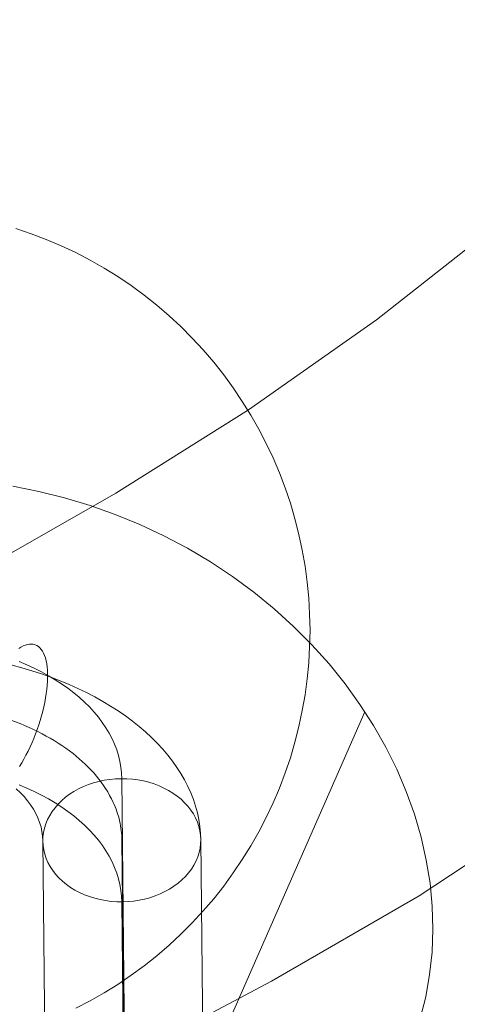
# Model space of a CAD drawing. Units: millimetres. Extents: x 82787 to 89387, y 60139 to 61981.
# Drawn here: x 86171 to 86188, y 60878 to 60916 of the extents above; entities that cross this region are included whole.
import ezdxf

# ---------------------------------------------------------------- set-up
doc = ezdxf.new("R2010")
doc.units = ezdxf.units.MM
for name, color, linetype, lineweight in [('beslag', 253, 'Continuous', 9), ('omkreds', 7, 'Continuous', 9), ('slange', 198, 'Continuous', 9), ('sæde', 251, 'Continuous', 9)]:
    doc.layers.add(name, color=color, linetype=linetype, lineweight=lineweight)

# ---------------------------------------------------------------- blocks, each defined once
blk = doc.blocks.new('sjækel-flat-4')
at = {"layer": 'beslag', "flags": 128}
for points in [[(3092.837, 1151.057), (3092.693, 1164.843), (3092.685, 1165.064), (3092.66, 1165.282), (3092.622, 1165.502), (3092.567, 1165.72), (3092.502, 1165.936), (3092.42, 1166.151), (3092.325, 1166.361), (3092.216, 1166.571), (3092.093, 1166.778), (3091.957, 1166.979), (3091.807, 1167.178), (3091.644, 1167.374), (3091.469, 1167.565), (3091.281, 1167.751), (3091.079, 1167.933), (3090.87, 1168.108), (3090.646, 1168.276), (3090.412, 1168.443), (3090.167, 1168.598), (3089.91, 1168.751), (3089.646, 1168.895), (3089.374, 1169.034), (3089.09, 1169.162), (3088.799, 1169.285)], [(3088.812, 1165.306), (3088.897, 1165.445), (3088.981, 1165.587), (3089.06, 1165.737), (3089.139, 1165.889), (3089.216, 1166.047), (3089.289, 1166.211), (3089.36, 1166.374), (3089.425, 1166.543), (3089.488, 1166.712), (3089.548, 1166.884), (3089.602, 1167.056), (3089.652, 1167.23), (3089.698, 1167.402), (3089.739, 1167.571), (3089.774, 1167.74), (3089.804, 1167.906), (3089.831, 1168.072), (3089.85, 1168.23), (3089.867, 1168.388), (3089.878, 1168.538), (3089.88, 1168.685), (3089.88, 1168.824), (3089.875, 1168.958), (3089.864, 1169.086), (3089.845, 1169.206), (3089.823, 1169.317), (3089.796, 1169.424), (3089.763, 1169.519), (3089.725, 1169.606), (3089.684, 1169.683), (3089.638, 1169.751), (3089.586, 1169.811), (3089.529, 1169.86), (3089.469, 1169.898), (3089.406, 1169.928), (3089.406, 1169.928), (3089.338, 1169.944), (3089.267, 1169.952), (3089.194, 1169.95), (3089.115, 1169.939), (3089.036, 1169.914), (3088.954, 1169.882), (3088.869, 1169.838), (3088.785, 1169.783)], [(3095.837, 1148.735), (3095.693, 1162.518), (3095.682, 1162.777), (3095.658, 1163.033), (3095.619, 1163.29), (3095.565, 1163.546), (3095.497, 1163.799), (3095.415, 1164.05), (3095.317, 1164.301), (3095.205, 1164.549), (3095.08, 1164.794), (3094.941, 1165.036), (3094.788, 1165.273), (3094.622, 1165.511), (3094.442, 1165.739), (3094.251, 1165.968), (3094.044, 1166.192), (3093.829, 1166.41), (3093.597, 1166.622), (3093.355, 1166.829), (3093.101, 1167.031), (3092.837, 1167.227), (3092.562, 1167.418), (3092.273, 1167.601), (3091.976, 1167.778), (3091.671, 1167.949), (3091.352, 1168.113), (3091.028, 1168.268), (3090.693, 1168.418), (3090.352, 1168.56), (3090, 1168.693), (3089.643, 1168.819), (3089.278, 1168.936), (3088.908, 1169.045), (3088.529, 1169.149)], [(3089.842, 1148.708), (3089.698, 1162.491), (3089.69, 1162.666), (3089.665, 1162.84), (3089.63, 1163.014), (3089.578, 1163.186), (3089.513, 1163.355), (3089.434, 1163.524), (3089.344, 1163.687), (3089.237, 1163.851), (3089.12, 1164.009), (3088.989, 1164.162), (3088.848, 1164.311), (3088.692, 1164.459)], [(3092.84, 1146.383), (3092.695, 1160.169), (3092.687, 1160.39), (3092.663, 1160.608), (3092.625, 1160.829), (3092.573, 1161.044), (3092.505, 1161.262), (3092.423, 1161.475), (3092.328, 1161.687), (3092.219, 1161.897), (3092.096, 1162.104), (3091.96, 1162.306), (3091.81, 1162.505), (3091.646, 1162.701), (3091.472, 1162.892), (3091.284, 1163.077), (3091.082, 1163.257), (3090.872, 1163.434), (3090.649, 1163.603), (3090.415, 1163.766), (3090.169, 1163.925), (3089.916, 1164.077), (3089.649, 1164.222), (3089.376, 1164.358), (3089.093, 1164.489), (3088.801, 1164.611)]]:
    blk.add_lwpolyline(points, dxfattribs=at)
blk.add_lwpolyline([(3092.847, 1148.718), (3092.703, 1162.505, 0.054874), (3092.613, 1163.241, 0.050505), (3092.37, 1163.946, 0.066547), (3091.73, 1164.945, 0.052001), (3090.846, 1165.794, 0.044874), (3089.678, 1166.544, 0.038004), (3088.313, 1167.132, 0.042824), (3086.34, 1167.625, 0.040347), (3084.199, 1167.795, 0.040346), (3082.058, 1167.622, 0.042824), (3080.087, 1167.127, 0.038005), (3078.722, 1166.537, 0.044875), (3077.555, 1165.784, 0.052), (3076.672, 1164.934, 0.066546), (3076.033, 1163.934, 0.050508), (3075.791, 1163.23, 0.057329), (3075.703, 1162.46, 0.002439), (3075.703, 1162.428), (3075.847, 1148.641)], format="xyb", dxfattribs=at)
blk.add_lwpolyline([(3089.698, 1162.475), (3089.703, 1162.641), (3089.725, 1162.807), (3089.761, 1162.971), (3089.812, 1163.134), (3089.878, 1163.292), (3089.959, 1163.448), (3090.052, 1163.598), (3090.161, 1163.742), (3090.281, 1163.881), (3090.415, 1164.012), (3090.559, 1164.137), (3090.714, 1164.252), (3090.878, 1164.358), (3091.055, 1164.456), (3091.238, 1164.543), (3091.428, 1164.619), (3091.624, 1164.685), (3091.826, 1164.739), (3092.033, 1164.783), (3092.243, 1164.816), (3092.456, 1164.835), (3092.671, 1164.843), (3092.883, 1164.84), (3093.099, 1164.824), (3093.309, 1164.797), (3093.516, 1164.756), (3093.72, 1164.707), (3093.919, 1164.644), (3094.11, 1164.573), (3094.295, 1164.489), (3094.472, 1164.396), (3094.638, 1164.292), (3094.796, 1164.181), (3094.944, 1164.061), (3095.08, 1163.933), (3095.203, 1163.796), (3095.314, 1163.655), (3095.412, 1163.505), (3095.494, 1163.352), (3095.565, 1163.194), (3095.619, 1163.033), (3095.658, 1162.87), (3095.682, 1162.704), (3095.693, 1162.537), (3095.688, 1162.371), (3095.666, 1162.205), (3095.63, 1162.039), (3095.579, 1161.878), (3095.513, 1161.72), (3095.431, 1161.565), (3095.339, 1161.415), (3095.23, 1161.268), (3095.11, 1161.131), (3094.976, 1161.001), (3094.832, 1160.875), (3094.677, 1160.761), (3094.51, 1160.654), (3094.336, 1160.556), (3094.153, 1160.469), (3093.963, 1160.393), (3093.766, 1160.327), (3093.562, 1160.273), (3093.355, 1160.229), (3093.145, 1160.197), (3092.933, 1160.178), (3092.72, 1160.169), (3092.505, 1160.172), (3092.292, 1160.188), (3092.082, 1160.216), (3091.875, 1160.254), (3091.671, 1160.306), (3091.472, 1160.368), (3091.281, 1160.439), (3091.096, 1160.524), (3090.919, 1160.616), (3090.75, 1160.72), (3090.592, 1160.832), (3090.445, 1160.951), (3090.311, 1161.08), (3090.186, 1161.216), (3090.077, 1161.358), (3089.979, 1161.507), (3089.894, 1161.66), (3089.826, 1161.818), (3089.771, 1161.979), (3089.731, 1162.142), (3089.706, 1162.309), (3089.698, 1162.475)], close=True, dxfattribs=at)

msp = doc.modelspace()

# ---------------------------------------------------------------- linework, layer by layer
at = {"layer": 'slange', "flags": 128}
for points in [[(86171.12, 60897.873), (86172.099, 60897.679), (86173.079, 60897.436), (86174.049, 60897.145), (86175, 60896.805), (86175.941, 60896.427), (86176.853, 60895.991), (86177.745, 60895.525), (86178.618, 60895.001), (86179.453, 60894.448), (86180.258, 60893.856), (86181.034, 60893.226), (86181.771, 60892.556), (86182.47, 60891.858), (86183.12, 60891.13), (86183.731, 60890.374), (86184.294, 60889.598), (86184.808, 60888.802), (86185.273, 60887.978), (86185.691, 60887.143), (86186.049, 60886.29), (86186.36, 60885.426), (86186.612, 60884.563), (86186.806, 60883.69), (86186.952, 60882.807), (86187.029, 60881.934), (86187.058, 60881.061), (86187.029, 60880.197), (86186.932, 60879.344), (86186.787, 60878.5), (86186.583, 60877.675)], [(86184.478, 60889.316), (86163.039, 60840.53)]]:
    msp.add_lwpolyline(points, dxfattribs=at)
at = {"layer": 'sæde', "color": 5, "flags": 128}
for points in [[(86057.925, 60861.403), (86112.883, 60861.403), (86119.365, 60861.535), (86125.802, 60861.973), (86132.196, 60862.717), (86138.589, 60863.768), (86144.895, 60865.126), (86151.158, 60866.746), (86157.332, 60868.629), (86163.419, 60870.862), (86169.375, 60873.315), (86175.243, 60876.074), (86180.936, 60879.095), (86186.541, 60882.336), (86191.928, 60885.883), (86197.183, 60889.649), (86202.263, 60893.678), (86207.124, 60897.926), (86211.809, 60902.393), (86216.276, 60907.078), (86220.524, 60911.939), (86224.509, 60917.019)], [(86198.365, 60915.837), (86194.074, 60911.72), (86189.607, 60907.867), (86184.921, 60904.188), (86180.06, 60900.772), (86175.024, 60897.619), (86169.901, 60894.685), (86164.558, 60892.014), (86159.172, 60889.605), (86153.61, 60887.46), (86147.961, 60885.577), (86142.268, 60884), (86136.487, 60882.73), (86130.619, 60881.679)], [(86130.619, 60881.679), (86136.487, 60882.73), (86142.268, 60884), (86147.961, 60885.577), (86153.61, 60887.46), (86159.172, 60889.605), (86164.558, 60892.014), (86169.901, 60894.685), (86175.024, 60897.619), (86180.06, 60900.772), (86184.921, 60904.188), (86189.607, 60907.867), (86194.074, 60911.72), (86198.365, 60915.837)]]:
    msp.add_lwpolyline(points, dxfattribs=at)
at = {"layer": 'sæde', "color": 1, "flags": 128}
for points in [[(86173.503, 60878.065), (86174.048, 60878.35), (86174.578, 60878.653), (86175.098, 60878.973), (86175.607, 60879.318), (86176.102, 60879.678), (86176.579, 60880.059), (86177.046, 60880.458), (86177.494, 60880.874), (86177.929, 60881.309), (86178.345, 60881.757), (86178.744, 60882.224), (86179.125, 60882.705), (86179.485, 60883.199), (86179.826, 60883.709), (86180.15, 60884.228), (86180.453, 60884.759), (86180.738, 60885.304), (86180.998, 60885.859), (86181.236, 60886.422), (86181.454, 60886.995), (86181.653, 60887.575), (86181.824, 60888.163), (86181.977, 60888.758), (86182.105, 60889.359), (86182.208, 60889.961), (86182.29, 60890.57), (86182.351, 60891.179), (86182.383, 60891.791), (86182.397, 60892.404), (86182.397, 60892.404), (86182.383, 60893.016), (86182.351, 60893.628), (86182.29, 60894.237), (86182.208, 60894.846), (86182.105, 60895.448), (86181.977, 60896.05), (86181.824, 60896.644), (86181.653, 60897.232), (86181.454, 60897.812), (86181.236, 60898.385), (86180.998, 60898.948), (86180.738, 60899.503), (86180.453, 60900.048), (86180.15, 60900.579), (86179.826, 60901.098), (86179.485, 60901.608), (86179.125, 60902.103), (86178.744, 60902.583), (86178.345, 60903.05), (86177.929, 60903.498), (86177.494, 60903.933), (86177.046, 60904.349), (86176.579, 60904.748), (86176.102, 60905.129), (86175.607, 60905.489), (86175.098, 60905.834), (86174.578, 60906.154), (86174.048, 60906.457), (86173.503, 60906.742), (86172.947, 60907.002), (86172.385, 60907.244), (86171.812, 60907.461), (86171.231, 60907.657)], [(86171.231, 60907.657), (86171.812, 60907.461), (86172.385, 60907.244), (86172.947, 60907.002), (86173.503, 60906.742), (86174.048, 60906.457), (86174.578, 60906.154), (86175.098, 60905.834), (86175.607, 60905.489), (86176.102, 60905.129), (86176.579, 60904.748), (86177.046, 60904.349), (86177.494, 60903.933), (86177.929, 60903.498), (86178.345, 60903.05), (86178.744, 60902.583), (86179.125, 60902.103), (86179.485, 60901.608), (86179.826, 60901.098), (86180.15, 60900.579), (86180.453, 60900.048), (86180.738, 60899.503), (86180.998, 60898.948), (86181.236, 60898.385), (86181.454, 60897.812), (86181.653, 60897.232), (86181.824, 60896.644), (86181.977, 60896.05), (86182.105, 60895.448), (86182.208, 60894.846), (86182.29, 60894.237), (86182.351, 60893.628), (86182.383, 60893.016), (86182.397, 60892.404), (86182.383, 60891.791), (86182.351, 60891.179), (86182.29, 60890.57), (86182.208, 60889.961), (86182.105, 60889.359), (86181.977, 60888.758), (86181.824, 60888.163), (86181.653, 60887.575), (86181.454, 60886.995), (86181.236, 60886.422), (86180.998, 60885.859), (86180.738, 60885.304), (86180.453, 60884.759), (86180.15, 60884.228), (86179.826, 60883.709), (86179.485, 60883.199), (86179.125, 60882.705), (86178.744, 60882.224), (86178.345, 60881.757), (86177.929, 60881.309), (86177.494, 60880.874), (86177.046, 60880.458), (86176.579, 60880.059), (86176.102, 60879.678), (86175.607, 60879.318), (86175.098, 60878.973), (86174.578, 60878.653), (86174.048, 60878.35), (86173.503, 60878.065)]]:
    msp.add_lwpolyline(points, dxfattribs=at)

# ---------------------------------------------------------------- block references
at = {"layer": 'omkreds'}
msp.add_blockref('sjækel-flat-4', (83082.556, 59721.934), dxfattribs=at)

doc.saveas('drawing.dxf')
